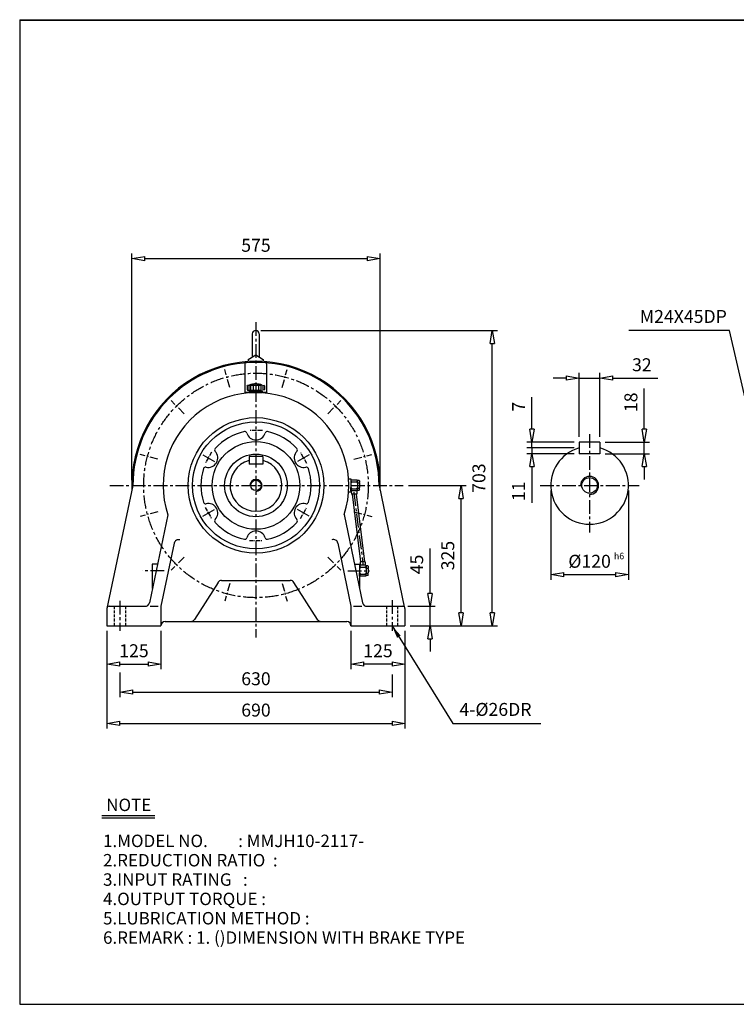
# Model space of a CAD drawing. Extents: x 10 to 3335, y 10 to 2291.
# Drawn here: x 10 to 1669, y 10 to 2291 of the extents above; entities that cross this region are included whole.
import ezdxf

# ---------------------------------------------------------------- set-up
doc = ezdxf.new("R2010")
doc.units = 0
for name, pattern in [('CENTER', [50.8, 31.75, -6.35, 6.35, -6.35]), ('HIDDEN', [9.525, 6.35, -3.175]), ('PHANTOM', [63.5, 31.75, -6.35, 6.35, -6.35, 6.35, -6.35])]:
    doc.linetypes.add(name, pattern=pattern)
doc.layers.get('0').update_dxf_attribs({"linetype": 'CONTINUOUS'})
doc.layers.get('DEFPOINTS').update_dxf_attribs({"linetype": 'CONTINUOUS'})
for name, color, linetype in [('1', 1, 'CENTER'), ('2', 2, 'HIDDEN'), ('4', 6, 'PHANTOM'), ('5', 3, 'CONTINUOUS')]:
    doc.layers.add(name, color=color, linetype=linetype)
doc.dimstyles.new('ISO-25', dxfattribs={"dimscale": 12, "dimtxt": 2.5, "dimasz": 2.5, "dimexe": 1, "dimexo": 1, "dimgap": 1, "dimtad": 1, "dimdec": 0, "dimtxsty": 'STANDARD', "dimblk": 'CLOSEDBLANK', "dimcen": 2.5, "dimclrd": 4, "dimclre": 4, "dimclrt": 4, "dimazin": 3, "dimtfac": 1, "dimtdec": 0, "dimtmove": 0, "dimatfit": 3})

# ---------------------------------------------------------------- blocks, each defined once
blk = doc.blocks.new('CAP')
at = {"layer": '4'}
for p, q in [((76.9, 91), (77.9, 92)), ((77.9, 92), (115.9, 92)), ((80.9, 92), (80.9, 81)), ((84.9, 92), (84.9, 81)), ((90.9, 92), (90.9, 81)), ((96.9, 92), (96.9, 81)), ((102.9, 92), (102.9, 81)), ((108.9, 92), (108.9, 81)), ((112.9, 92), (112.9, 81)), ((115.9, 92), (116.9, 91)), ((76.9, 91), (76.9, 82)), ((76.9, 82), (77.9, 81)), ((77.9, 81), (115.9, 81)), ((81.9, 79), (111.9, 79)), ((81.9, 79), (81.9, 75)), ((81.9, 75), (111.9, 75)), ((86.9, 81), (86.9, 79)), ((106.9, 81), (106.9, 79)), ((111.9, 79), (111.9, 75)), ((116.9, 82), (115.9, 81)), ((116.9, 91), (116.9, 82))]:
    blk.add_line(p, q, dxfattribs=at)
blk.add_arc((96.9, 56.6), 38.5, 67.0409, 112.9591, dxfattribs=at)
blk = doc.blocks.new('_CLOSEDBLANK')
at = {"color": 0}
for p, q in [((-1, 0.167), (0, 0)), ((-1, 0.167), (-1, -0.167)), ((0, 0), (-1, -0.167))]:
    blk.add_line(p, q, dxfattribs=at)
blk = doc.blocks.new('*D10')
at = {"color": 4}
for p, q in [((212.1, 874.8), (212.1, 786)), ((337.1, 874.8), (337.1, 786)), ((242.1, 798), (307.1, 798))]:
    blk.add_line(p, q, dxfattribs=at)
at = {"layer": 'DEFPOINTS', "color": 0}
for p in [(212.1, 886.8), (337.1, 886.8), (337.1, 798)]:
    blk.add_point(p, dxfattribs=at)
at = {"color": 4, "xscale": 30, "yscale": 30, "zscale": 30, "rotation": 180}
blk.add_blockref('_CLOSEDBLANK', (212.1, 798), dxfattribs=at)
at = {"color": 4, "xscale": 30, "yscale": 30, "zscale": 30}
blk.add_blockref('_CLOSEDBLANK', (337.1, 798), dxfattribs=at)
at = {"color": 4, "insert": (274.6, 825), "char_height": 30, "attachment_point": 5}
blk.add_mtext('125', dxfattribs=at)
blk = doc.blocks.new('*D11')
at = {"color": 4}
for p, q in [((777.1, 874.8), (777.1, 786)), ((902.1, 874.8), (902.1, 786)), ((872.1, 798), (807.1, 798))]:
    blk.add_line(p, q, dxfattribs=at)
at = {"layer": 'DEFPOINTS', "color": 0}
for p in [(777.1, 886.8), (902.1, 886.8), (777.1, 798)]:
    blk.add_point(p, dxfattribs=at)
at = {"color": 4, "xscale": 30, "yscale": 30, "zscale": 30, "rotation": 180}
blk.add_blockref('_CLOSEDBLANK', (777.1, 798), dxfattribs=at)
at = {"color": 4, "xscale": 30, "yscale": 30, "zscale": 30}
blk.add_blockref('_CLOSEDBLANK', (902.1, 798), dxfattribs=at)
at = {"color": 4, "insert": (839.6, 825), "char_height": 30, "attachment_point": 5}
blk.add_mtext('125', dxfattribs=at)
blk = doc.blocks.new('*D12')
at = {"color": 4}
for p, q in [((212.1, 874.8), (212.1, 648.5)), ((902.1, 874.8), (902.1, 648.5)), ((242.1, 660.5), (872.1, 660.5))]:
    blk.add_line(p, q, dxfattribs=at)
at = {"layer": 'DEFPOINTS', "color": 0}
for p in [(212.1, 886.8), (902.1, 886.8), (902.1, 660.5)]:
    blk.add_point(p, dxfattribs=at)
at = {"color": 4, "xscale": 30, "yscale": 30, "zscale": 30, "rotation": 180}
blk.add_blockref('_CLOSEDBLANK', (212.1, 660.5), dxfattribs=at)
at = {"color": 4, "xscale": 30, "yscale": 30, "zscale": 30}
blk.add_blockref('_CLOSEDBLANK', (902.1, 660.5), dxfattribs=at)
at = {"color": 4, "insert": (557.1, 687.5), "char_height": 30, "attachment_point": 5}
blk.add_mtext('690', dxfattribs=at)
blk = doc.blocks.new('*D13')
at = {"color": 4}
for p, q in [((960.1, 961.8), (960.1, 1065.8)), ((909.1, 931.8), (972.1, 931.8)), ((960.1, 886.8), (960.1, 931.8)), ((914.1, 886.8), (972.1, 886.8)), ((960.1, 856.8), (960.1, 826.8))]:
    blk.add_line(p, q, dxfattribs=at)
at = {"layer": 'DEFPOINTS', "color": 0}
for p in [(897.1, 931.8), (960.1, 931.8), (902.1, 886.8)]:
    blk.add_point(p, dxfattribs=at)
at = {"color": 4, "xscale": 30, "yscale": 30, "zscale": 30}
for p, rotation in [((960.1, 931.8), 270), ((960.1, 886.8), 90)]:
    blk.add_blockref('_CLOSEDBLANK', p, dxfattribs=dict(at, rotation=rotation))
at = {"color": 4, "insert": (933.1, 1028.8), "char_height": 30, "attachment_point": 5, "rotation": 90}
blk.add_mtext('45', dxfattribs=at)
blk = doc.blocks.new('*D14')
at = {"color": 4}
for p, q in [((568.6, 1570.6), (1116.1, 1570.6)), ((1104.1, 916.8), (1104.1, 1540.6)), ((914.1, 886.8), (1116.1, 886.8))]:
    blk.add_line(p, q, dxfattribs=at)
at = {"layer": 'DEFPOINTS', "color": 0}
for p in [(556.6, 1570.6), (1104.1, 1570.6), (902.1, 886.8)]:
    blk.add_point(p, dxfattribs=at)
at = {"color": 4, "xscale": 30, "yscale": 30, "zscale": 30}
for p, rotation in [((1104.1, 1570.6), 90), ((1104.1, 886.8), 270)]:
    blk.add_blockref('_CLOSEDBLANK', p, dxfattribs=dict(at, rotation=rotation))
at = {"color": 4, "insert": (1077.1, 1228.7), "char_height": 30, "attachment_point": 5, "rotation": 90}
blk.add_mtext('703', dxfattribs=at)
blk = doc.blocks.new('*D15')
at = {"color": 4}
for p, q in [((1456.1, 1342.3), (1456.1, 1436.3)), ((1365.6, 1312.3), (1468.1, 1312.3)), ((1456.1, 1285.3), (1456.1, 1312.3)), ((1365.6, 1285.3), (1468.1, 1285.3)), ((1456.1, 1255.3), (1456.1, 1225.3))]:
    blk.add_line(p, q, dxfattribs=at)
at = {"layer": 'DEFPOINTS', "color": 0}
for p in [(1353.6, 1312.3), (1456.1, 1312.3), (1353.6, 1285.3)]:
    blk.add_point(p, dxfattribs=at)
at = {"color": 4, "xscale": 30, "yscale": 30, "zscale": 30}
for p, rotation in [((1456.1, 1312.3), 270), ((1456.1, 1285.3), 90)]:
    blk.add_blockref('_CLOSEDBLANK', p, dxfattribs=dict(at, rotation=rotation))
at = {"color": 4, "insert": (1429.1, 1404.3), "char_height": 30, "attachment_point": 5, "rotation": 90}
blk.add_mtext('18', dxfattribs=at)
blk = doc.blocks.new('*D16')
at = {"color": 4}
for p, q in [((1275.6, 1460.4), (1245.6, 1460.4)), ((1305.6, 1324.3), (1305.6, 1472.4)), ((1305.6, 1460.4), (1353.6, 1460.4)), ((1353.6, 1324.3), (1353.6, 1472.4)), ((1383.6, 1460.4), (1487.6, 1460.4))]:
    blk.add_line(p, q, dxfattribs=at)
at = {"layer": 'DEFPOINTS', "color": 0}
for p in [(1353.6, 1460.4), (1305.6, 1312.3), (1353.6, 1312.3)]:
    blk.add_point(p, dxfattribs=at)
at = {"color": 4, "xscale": 30, "yscale": 30, "zscale": 30}
blk.add_blockref('_CLOSEDBLANK', (1305.6, 1460.4), dxfattribs=at)
at = {"color": 4, "xscale": 30, "yscale": 30, "zscale": 30, "rotation": 180}
blk.add_blockref('_CLOSEDBLANK', (1353.6, 1460.4), dxfattribs=at)
at = {"color": 4, "insert": (1450.6, 1487.4), "char_height": 30, "attachment_point": 5}
blk.add_mtext('32', dxfattribs=at)
blk = doc.blocks.new('*D17')
at = {"color": 4}
for p, q in [((1239.6, 1199.8), (1239.6, 993.2)), ((1419.6, 1199.8), (1419.6, 993.2)), ((1269.6, 1005.2), (1389.6, 1005.2))]:
    blk.add_line(p, q, dxfattribs=at)
at = {"layer": 'DEFPOINTS', "color": 0}
for p in [(1239.6, 1211.8), (1419.6, 1211.8), (1419.6, 1005.2)]:
    blk.add_point(p, dxfattribs=at)
at = {"color": 4, "xscale": 30, "yscale": 30, "zscale": 30, "rotation": 180}
blk.add_blockref('_CLOSEDBLANK', (1239.6, 1005.2), dxfattribs=at)
at = {"color": 4, "xscale": 30, "yscale": 30, "zscale": 30}
blk.add_blockref('_CLOSEDBLANK', (1419.6, 1005.2), dxfattribs=at)
at = {"color": 4, "insert": (1329.6, 1032.2), "char_height": 30, "attachment_point": 5}
blk.add_mtext('%%c120', dxfattribs=at)
blk = doc.blocks.new('*D25')
at = {"color": 4}
for p, q in [((269.6, 1223.8), (269.6, 1749.1)), ((299.6, 1737.1), (814.6, 1737.1)), ((844.6, 1223.8), (844.6, 1749.1))]:
    blk.add_line(p, q, dxfattribs=at)
at = {"layer": 'DEFPOINTS', "color": 0}
for p in [(844.6, 1737.1), (269.6, 1211.8), (844.6, 1211.8)]:
    blk.add_point(p, dxfattribs=at)
at = {"color": 4, "xscale": 30, "yscale": 30, "zscale": 30, "rotation": 180}
blk.add_blockref('_CLOSEDBLANK', (269.6, 1737.1), dxfattribs=at)
at = {"color": 4, "xscale": 30, "yscale": 30, "zscale": 30}
blk.add_blockref('_CLOSEDBLANK', (844.6, 1737.1), dxfattribs=at)
at = {"color": 4, "insert": (557.1, 1764.1), "char_height": 30, "attachment_point": 5}
blk.add_mtext('575', dxfattribs=at)

msp = doc.modelspace()

# ---------------------------------------------------------------- linework, layer by layer
for p, q in [((10, 2290.6), (10, 10)), ((10, 2290.6), (3334.6, 2290.6)), ((10, 2289.3), (3334.6, 2289.3)), ((548.6, 1562.6), (548.6, 1509.4)), ((564.6, 1562.6), (564.6, 1509.4)), ((539.1, 1503.1), (556.6, 1514.6)), ((556.6, 1514.6), (574.1, 1503.1)), ((531.6, 1493.8), (531.6, 1425.3)), ((539.1, 1503.1), (539.1, 1498.7)), ((574.1, 1503.1), (574.1, 1498.8)), ((581.6, 1493.8), (581.6, 1425.4)), ((581.6, 1426.8), (531.6, 1426.8)), ((1353.6, 1312.3), (1305.6, 1312.3)), ((1305.6, 1312.3), (1305.6, 1285.3)), ((1353.6, 1312.3), (1353.6, 1285.3)), ((573.1, 1278.8), (541.1, 1278.8)), ((541.1, 1278.8), (541.1, 1260.8)), ((573.1, 1278.8), (573.1, 1260.8)), ((1353.6, 1285.3), (1305.6, 1285.3)), ((573.1, 1260.8), (541.1, 1260.8)), ((272.1, 1211.8), (212.1, 926.8)), ((771.9, 1226.8), (777.1, 1226.8)), ((777.1, 1226.8), (777.1, 1196.8)), ((791.1, 1224.3), (777.1, 1224.3)), ((777.1, 1224.3), (777.1, 1222.8)), ((777.1, 1222.8), (777.1, 1216.8)), ((777.1, 1216.8), (777.1, 1206.8)), ((780.1, 1219.8), (789.1, 1219.8)), ((791.1, 1224.3), (792.1, 1223.3)), ((796.1, 1223.3), (792.1, 1223.3)), ((792.1, 1222.8), (792.1, 1223.3)), ((792.1, 1222.8), (792.1, 1218.8)), ((792.1, 1216.8), (792.1, 1218.8)), ((792.1, 1216.8), (792.1, 1216.8)), ((792.1, 1216.8), (792.1, 1206.8)), ((793.1, 1217.8), (796.1, 1217.8)), ((796.1, 1223.3), (797.1, 1222.3)), ((797.1, 1222.3), (797.1, 1218.8)), ((797.1, 1216.8), (797.1, 1218.8)), ((797.1, 1216.8), (797.1, 1206.8)), ((842.1, 1211.8), (900.6, 930.3)), ((771.9, 1196.8), (777.1, 1196.8)), ((777.1, 1200.8), (777.1, 1206.8)), ((777.1, 1199.3), (777.1, 1200.8)), ((791.1, 1199.3), (777.1, 1199.3)), ((777.8, 1199.3), (778.3, 1191.3)), ((790.9, 1191.3), (778.3, 1191.3)), ((780.1, 1203.8), (789.1, 1203.8)), ((790.5, 1199.3), (790.9, 1191.3)), ((791.1, 1199.3), (792.1, 1200.3)), ((792.1, 1204.8), (792.1, 1206.8)), ((792.1, 1200.8), (792.1, 1204.8)), ((792.1, 1200.3), (792.1, 1200.8)), ((796.1, 1200.3), (792.1, 1200.3)), ((793.1, 1205.8), (796.1, 1205.8)), ((797.1, 1201.3), (796.1, 1200.3)), ((797.1, 1204.8), (797.1, 1206.8)), ((797.1, 1201.3), (797.1, 1204.8)), ((353.1, 1143.8), (310.2, 939.7)), ((761.4, 1144.8), (804, 939.7)), ((367.9, 1078.1), (337.1, 931.8)), ((746.6, 1078.4), (777.1, 931.8)), ((328.8, 1029.3), (317.1, 1029.3)), ((317.1, 1029.3), (317.1, 972.7)), ((785.4, 1029.3), (797.1, 1029.3)), ((797.1, 1029.3), (797.1, 973.1)), ((811.1, 1026.8), (797.1, 1026.8)), ((797.1, 1026.8), (797.1, 1019.3)), ((809.9, 1034.8), (798, 1034.8)), ((798, 1034.8), (798.4, 1026.8)), ((809.9, 1034.8), (810.2, 1026.8)), ((811.1, 1026.8), (812.1, 1025.8)), ((797.1, 1019.3), (797.1, 1009.3)), ((797.1, 1003.3), (797.1, 1009.3)), ((800.1, 1022.3), (809.1, 1022.3)), ((800.1, 1006.3), (809.1, 1006.3)), ((816.1, 1025.8), (812.1, 1025.8)), ((812.1, 1025.3), (812.1, 1025.8)), ((812.1, 1025.3), (812.1, 1021.3)), ((812.1, 1019.3), (812.1, 1021.3)), ((812.1, 1019.3), (812.1, 1019.3)), ((812.1, 1019.3), (812.1, 1009.3)), ((812.1, 1007.3), (812.1, 1009.3)), ((812.1, 1003.3), (812.1, 1007.3)), ((813.1, 1020.3), (816.1, 1020.3)), ((813.1, 1008.3), (816.1, 1008.3)), ((816.1, 1025.8), (817.1, 1024.8)), ((817.1, 1003.8), (816.1, 1002.8)), ((817.1, 1024.8), (817.1, 1021.3)), ((817.1, 1019.3), (817.1, 1021.3)), ((817.1, 1019.3), (817.1, 1009.3)), ((817.1, 1007.3), (817.1, 1009.3)), ((817.1, 1003.8), (817.1, 1007.3)), ((469.2, 987.1), (415, 901.4)), ((477.6, 991.8), (636.6, 991.8)), ((699.2, 901.4), (645, 987.1)), ((797.1, 1001.8), (797.1, 1003.3)), ((811.1, 1001.8), (797.1, 1001.8)), ((811.1, 1001.8), (812.1, 1002.8)), ((812.1, 1002.8), (812.1, 1003.3)), ((816.1, 1002.8), (812.1, 1002.8)), ((212.1, 926.8), (212.1, 886.8)), ((217.1, 931.8), (301, 931.8)), ((311.8, 931.8), (331, 931.8)), ((337.1, 931.8), (337.1, 931.8)), ((337.1, 931.8), (337.1, 886.8)), ((777.1, 931.8), (777.1, 931.8)), ((777.1, 931.8), (777.1, 886.8)), ((783.1, 931.8), (802.4, 931.8)), ((814, 931.8), (897.1, 931.8)), ((902.1, 926.8), (902.1, 886.8)), ((347.1, 896.8), (767.1, 896.8)), ((212.1, 886.8), (337.1, 886.8)), ((337.1, 886.8), (337.1, 886.8)), ((777.1, 886.8), (777.1, 886.8)), ((777.1, 886.8), (902.1, 886.8)), ((200, 447.4), (323, 447.4)), ((200, 441.7), (323, 441.7)), ((10, 10), (3334.6, 10))]:
    msp.add_line(p, q)
at = {"color": 4}
for p, q in [((1196.1, 1342.3), (1196.1, 1416.3)), ((1293.6, 1312.3), (1184.1, 1312.3)), ((1196.1, 1298.5), (1196.1, 1312.3)), ((1293.6, 1298.8), (1184.1, 1298.8)), ((1293.6, 1285.3), (1184.1, 1285.3)), ((1196.1, 1298.8), (1196.1, 1285.3)), ((1196.1, 1255.3), (1196.1, 1171.3)), ((910.1, 1211.8), (1044.1, 1211.8)), ((1032.1, 916.8), (1032.1, 1181.8)), ((914.1, 886.8), (1044.1, 886.8)), ((242.1, 778.2), (242.1, 721.1)), ((872.1, 773.9), (872.1, 721.1)), ((272.1, 733.1), (842.1, 733.1))]:
    msp.add_line(p, q, dxfattribs=at)
for centre, radius in [((557.1, 1211.8), 157), ((557.1, 1211.8), 147), ((557.1, 1211.8), 101.5), ((557.1, 1211.8), 72.5), ((557.1, 1211.8), 12), ((1329.6, 1211.8), 18)]:
    msp.add_circle(centre, radius)
for centre, radius, start, end in [((556.6, 1562.6), 8, 0, 180), ((557.1, 1211.8), 287.5, 357.8608, 182.1392), ((557.1, 1211.8), 285, 0, 180), ((536.6, 1493.8), 5, 112.2752, 180), ((576.6, 1493.8), 5, 0, 70.9082), ((557.1, 1211.8), 215, 341.8469, 198.4283), ((557.1, 1211.8), 127.5, 102.1872, 137.8128), ((531.2, 1331.5), 5, 16.7045, 102.1872), ((557.1, 1339.3), 22, 196.7045, 343.2955), ((583, 1331.5), 5, 77.8128, 163.2955), ((557.1, 1211.8), 127.5, 42.1872, 77.8128), ((446.7, 1275.5), 22, 256.7045, 43.2955), ((466.3, 1294), 5, 137.8128, 223.2955), ((667.5, 1275.5), 22, 136.7045, 283.2955), ((647.9, 1294), 5, 316.7045, 42.1872), ((1329.6, 1211.8), 90, 105.466, 74.534), ((557.1, 1211.8), 60, 105.466, 74.534), ((557.1, 1211.8), 127.5, 162.1872, 197.8128), ((440.5, 1249.3), 5, 76.7045, 162.1872), ((673.7, 1249.3), 5, 17.8128, 103.2955), ((557.1, 1211.8), 127.5, 342.1872, 17.8128), ((780.1, 1222.8), 3, 180, 270), ((780.1, 1216.8), 3, 90, 180), ((789.1, 1222.8), 3, 270, 0), ((789.1, 1216.8), 3, 0, 90), ((793.1, 1218.8), 1, 180, 270), ((793.1, 1216.8), 1, 90, 180), ((796.1, 1218.8), 1, 270, 0), ((796.1, 1216.8), 1, 0, 90), ((780.1, 1206.8), 3, 180, 270), ((780.1, 1200.8), 3, 90, 180), ((789.1, 1206.8), 3, 270, 0), ((789.1, 1200.8), 3, 0, 90), ((793.1, 1206.8), 1, 180, 270), ((793.1, 1204.8), 1, 90, 180), ((796.1, 1206.8), 1, 270, 0), ((796.1, 1204.8), 1, 0, 90), ((440.5, 1174.3), 5, 197.8128, 283.2955), ((446.7, 1148), 22, 316.7045, 103.2955), ((667.5, 1148), 22, 76.7045, 223.2955), ((673.7, 1174.3), 5, 256.7045, 342.1872), ((466.3, 1129.5), 5, 136.7045, 222.1872), ((557.1, 1211.8), 127.5, 222.1872, 257.8128), ((557.1, 1211.8), 127.5, 282.1872, 317.8128), ((647.9, 1129.5), 5, 317.8128, 43.2955), ((557.1, 1084.3), 22, 16.7045, 163.2955), ((377.7, 1076), 10, 71.4039, 168.1113), ((531.2, 1092), 5, 257.8128, 343.2955), ((583, 1092), 5, 196.7045, 282.1872), ((736.8, 1076.4), 10, 11.7482, 111.8829), ((800.1, 1025.3), 3, 180, 270), ((800.1, 1019.3), 3, 90, 180), ((800.1, 1009.3), 3, 180, 270), ((800.1, 1003.3), 3, 90, 180), ((809.1, 1025.3), 3, 270, 0), ((809.1, 1019.3), 3, 0, 90), ((809.1, 1009.3), 3, 270, 0), ((809.1, 1003.3), 3, 0, 90), ((813.1, 1021.3), 1, 180, 270), ((813.1, 1019.3), 1, 90, 180), ((813.1, 1009.3), 1, 180, 270), ((813.1, 1007.3), 1, 90, 180), ((816.1, 1021.3), 1, 270, 0), ((816.1, 1019.3), 1, 0, 90), ((816.1, 1009.3), 1, 270, 0), ((816.1, 1007.3), 1, 0, 90), ((477.6, 981.8), 10, 90, 147.7244), ((636.6, 981.8), 10, 32.2756, 90), ((300.4, 941.8), 10, 270, 348.1113), ((813.8, 941.8), 10, 191.7482, 270), ((217.1, 926.8), 5, 90, 180), ((897.1, 926.8), 5, 0, 90), ((347.1, 886.8), 10, 90, 180), ((406.6, 906.8), 10, 270, 327.7244), ((707.6, 906.8), 10, 212.2756, 270), ((767.1, 886.8), 10, 0, 90)]:
    msp.add_arc(centre, radius, start, end)
at = {"layer": '1'}
for p, q in [((557.1, 1589.7), (557.1, 859.3)), ((1329.6, 1330.3), (1329.6, 1102.6)), ((434.1, 1282.8), (460.9, 1267.3)), ((680.1, 1282.8), (653.3, 1267.3)), ((218.6, 1211.8), (898.1, 1211.8)), ((1215.1, 1211.8), (1444.3, 1211.8)), ((783.8, 1196.4), (804.6, 1029.6)), ((434.1, 1140.8), (460.9, 1156.2)), ((680.1, 1140.8), (653.3, 1156.2)), ((344.7, 1014.3), (293.3, 1014.3)), ((769.5, 1014.3), (820.9, 1014.3)), ((242.1, 944.5), (242.1, 875)), ((872.1, 945.8), (872.1, 875))]:
    msp.add_line(p, q, dxfattribs=at)
at = {"layer": '1', "ltscale": 0.6}
for p, q in [((496.3, 1438.6), (485.2, 1480.1)), ((617.9, 1438.6), (629, 1480.1)), ((391, 1377.8), (360.6, 1408.2)), ((723.2, 1377.8), (753.6, 1408.2)), ((330.2, 1272.6), (288.7, 1283.7)), ((784, 1272.6), (825.5, 1283.7)), ((330.2, 1151), (288.7, 1139.9)), ((784, 1151), (825.5, 1139.9)), ((391, 1045.7), (360.6, 1015.3)), ((723.2, 1045.7), (753.6, 1015.3)), ((496.3, 984.9), (485.2, 943.4)), ((617.9, 984.9), (629, 943.4))]:
    msp.add_line(p, q, dxfattribs=at)
at = {"layer": '1', "ltscale": 0.3}
for p, q in [((572, 1339.3), (541.7, 1339.3)), ((454.2, 1288.5), (439, 1262.2)), ((675, 1262.6), (659.8, 1288.9)), ((439.2, 1161), (454.4, 1134.7)), ((660, 1135.1), (675.2, 1161.4)), ((542.2, 1084.3), (572.5, 1084.3))]:
    msp.add_line(p, q, dxfattribs=at)
at = {"layer": '1'}
msp.add_circle((557.1, 1211.8), 260, dxfattribs=at)
at = {"layer": '2'}
for p, q in [((229.1, 931.8), (229.1, 886.8)), ((255.1, 931.8), (255.1, 886.8)), ((859.1, 931.8), (859.1, 886.8)), ((885.1, 931.8), (885.1, 886.8))]:
    msp.add_line(p, q, dxfattribs=at)
at = {"layer": '5'}
for p, q in [((779.9, 1191.3), (799.5, 1034.8)), ((788.9, 1191.3), (808.4, 1034.8)), ((809.7, 1026.8), (809.7, 1026.8))]:
    msp.add_line(p, q, dxfattribs=at)
for centre, radius in [((1329.6, 1211.8), 21), ((557.1, 1211.8), 14)]:
    msp.add_arc(centre, radius, 270, 180, dxfattribs=at)

# ---------------------------------------------------------------- block references
at = {"color": 4, "xscale": 30, "yscale": 30, "zscale": 30}
for p, rotation in [((1196.1, 1312.3), 270), ((1196.1, 1285.3), 90), ((1032.1, 1211.8), 90), ((1032.1, 886.8), 270), ((242.1, 733.1), 180)]:
    msp.add_blockref('_CLOSEDBLANK', p, dxfattribs=dict(at, rotation=rotation))
msp.add_blockref('_CLOSEDBLANK', (872.1, 733.1), dxfattribs=at)
at = {"layer": '5'}
msp.add_blockref('CAP', (459.7, 1351.8), dxfattribs=at)

# ---------------------------------------------------------------- texts
for s, p in [('NOTE', (210.4, 457.5)), ('1.MODEL NO.        : MMJH10-2117-', (203, 374.1)), ('2.REDUCTION RATIO  : ', (203, 329.3)), ('3.INPUT RATING   :  ', (203, 284.5)), ('4.OUTPUT TORQUE :    ', (203, 239.7)), ('5.LUBRICATION METHOD : ', (203, 194.9)), ('6.REMARK : 1. ()DIMENSION WITH BRAKE TYPE', (203, 150.1))]:
    msp.add_text(s, height=28.8).set_placement(p)
at = {"color": 4, "attachment_point": 5}
for s, insert, char_height in [('M24X45DP', (1546.6, 1599.2), 30), ('h6', (1397.8, 1046.3), 15), ('630', (557.1, 760.1), 30), ('4-%%c26DR', (1111.7, 689.1), 30)]:
    msp.add_mtext(s, dxfattribs=dict(at, insert=insert, char_height=char_height))
at = {"color": 4, "char_height": 30, "attachment_point": 5, "rotation": 90}
for s, insert in [('7', (1169.1, 1394.3)), ('11', (1169.1, 1198.3)), ('325', (1005.1, 1049.3))]:
    msp.add_mtext(s, dxfattribs=dict(at, insert=insert))

# ---------------------------------------------------------------- dimensions: what is measured, and where the dimension line sits
for base, p1, p2, picture, middle in [((844.6, 1737.1), (269.6, 1211.8), (844.6, 1211.8), '*D25', (557.1, 1764.1)), ((337.1, 798), (212.1, 886.8), (337.1, 886.8), '*D10', (274.6, 825)), ((902.1, 660.5), (212.1, 886.8), (902.1, 886.8), '*D12', (557.1, 687.5))]:
    dim = msp.add_linear_dim(base=base, p1=p1, p2=p2, dimstyle='ISO-25')
    dim.commit()
    dim.dimension.update_dxf_attribs({"geometry": picture, "text_midpoint": middle})
for base, p1, p2, text, picture, middle in [((1104.1, 1570.6), (902.1, 886.8), (556.6, 1570.6), '703', '*D14', (1077.1, 1228.7)), ((1456.1, 1312.3), (1353.6, 1285.3), (1353.6, 1312.3), '18', '*D15', (1429.1, 1404.3))]:
    dim = msp.add_linear_dim(base=base, p1=p1, p2=p2, angle=90, text=text, dimstyle='ISO-25')
    dim.commit()
    dim.dimension.update_dxf_attribs({"geometry": picture, "text_midpoint": middle})
for base, p1, p2, text, picture, middle in [((1353.6, 1460.4), (1305.6, 1312.3), (1353.6, 1312.3), '32', '*D16', (1450.6, 1487.4)), ((1419.6, 1005.2), (1239.6, 1211.8), (1419.6, 1211.8), '%%c120', '*D17', (1329.6, 1032.2))]:
    dim = msp.add_linear_dim(base=base, p1=p1, p2=p2, text=text, dimstyle='ISO-25')
    dim.commit()
    dim.dimension.update_dxf_attribs({"geometry": picture, "text_midpoint": middle})
for base, p2, angle, picture, middle in [((960.1, 931.8), (897.1, 931.8), 90, '*D13', (933.1, 1028.8)), ((777.1, 798), (777.1, 886.8), 180, '*D11', (839.6, 825))]:
    dim = msp.add_linear_dim(base=base, p1=(902.1, 886.8), p2=p2, angle=angle, dimstyle='ISO-25')
    dim.commit()
    dim.dimension.update_dxf_attribs({"geometry": picture, "text_midpoint": middle})

# ---------------------------------------------------------------- leaders
for points in [[(1736.1, 1211.8), (1653.4, 1570.9), (1420.7, 1570.9)], [(872.1, 886.8), (1013.3, 660.5), (1216.9, 660.5)]]:
    msp.add_leader(points, dimstyle='ISO-25', override={"dimgap": 1, "dimtad": 0})

doc.saveas('drawing.dxf')
